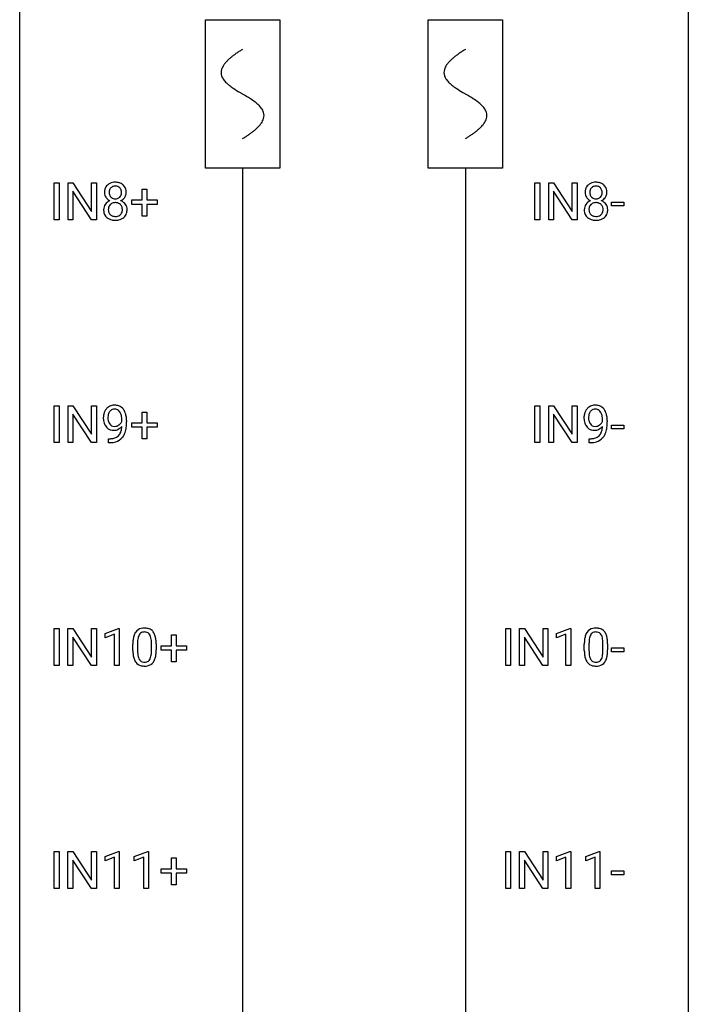
# Model space of a CAD drawing. Extents: x 3 to 27, y -3 to 140.
# Drawn here: x 3 to 27, y 32 to 67 of the extents above; entities that cross this region are included whole.
import ezdxf

# ---------------------------------------------------------------- set-up
doc = ezdxf.new("R2010")
doc.units = 0
doc.linetypes.add('DASH_DEFAULT_255_2_778_1', pattern=[0.5292, -0.5292])
for name, color, linetype in [('DEFAULT_255_1_388', 255, 'CONTINUOUS'), ('DEFAULT_255_2_778', 255, 'CONTINUOUS'), ('DEFAULT_255_2_778_1', 255, 'DASH_DEFAULT_255_2_778_1')]:
    doc.layers.add(name, color=color, linetype=linetype)

msp = doc.modelspace()

# ---------------------------------------------------------------- linework, layer by layer
at = {"layer": 'DEFAULT_255_1_388'}
for p, q in [((4.009, 60.214), (4.009, 61.53)), ((4.009, 61.53), (4.183, 61.53)), ((4.183, 61.53), (4.183, 60.214)), ((4.5, 60.214), (4.5, 61.53)), ((4.5, 61.53), (4.674, 61.53)), ((4.674, 61.53), (5.338, 60.512)), ((5.338, 60.512), (5.338, 61.53)), ((5.338, 61.53), (5.511, 61.53)), ((5.511, 61.53), (5.511, 60.214)), ((21.127, 60.214), (21.127, 61.53)), ((21.127, 61.53), (21.301, 61.53)), ((21.301, 61.53), (21.301, 60.214)), ((21.618, 60.214), (21.618, 61.53)), ((21.618, 61.53), (21.792, 61.53)), ((21.792, 61.53), (22.456, 60.512)), ((22.456, 60.512), (22.456, 61.53)), ((22.456, 61.53), (22.629, 61.53)), ((22.629, 61.53), (22.629, 60.214)), ((5.336, 60.214), (4.674, 61.228)), ((4.674, 61.228), (4.674, 60.214)), ((7.143, 60.92), (7.143, 61.304)), ((7.143, 61.304), (7.311, 61.304)), ((7.311, 61.304), (7.311, 60.92)), ((22.455, 60.214), (21.792, 61.228)), ((21.792, 61.228), (21.792, 60.214)), ((6.776, 60.762), (6.776, 60.92)), ((6.776, 60.92), (7.143, 60.92)), ((7.143, 60.762), (6.776, 60.762)), ((7.143, 60.346), (7.143, 60.762)), ((7.311, 60.92), (7.678, 60.92)), ((7.678, 60.762), (7.311, 60.762)), ((7.311, 60.762), (7.311, 60.346)), ((7.678, 60.92), (7.678, 60.762)), ((23.857, 60.705), (23.857, 60.841)), ((23.857, 60.841), (24.298, 60.841)), ((24.298, 60.705), (23.857, 60.705)), ((24.298, 60.841), (24.298, 60.705)), ((7.311, 60.346), (7.143, 60.346)), ((4.183, 60.214), (4.009, 60.214)), ((4.674, 60.214), (4.5, 60.214)), ((5.511, 60.214), (5.336, 60.214)), ((21.301, 60.214), (21.127, 60.214)), ((21.792, 60.214), (21.618, 60.214)), ((22.629, 60.214), (22.455, 60.214)), ((4.009, 52.277), (4.009, 53.592)), ((4.009, 53.592), (4.183, 53.592)), ((4.183, 53.592), (4.183, 52.277)), ((4.5, 52.277), (4.5, 53.592)), ((4.5, 53.592), (4.674, 53.592)), ((4.674, 53.592), (5.338, 52.574)), ((5.336, 52.277), (4.674, 53.291)), ((4.674, 53.291), (4.674, 52.277)), ((5.338, 52.574), (5.338, 53.592)), ((5.338, 53.592), (5.511, 53.592)), ((5.511, 53.592), (5.511, 52.277)), ((7.143, 52.983), (7.143, 53.367)), ((7.143, 53.367), (7.311, 53.367)), ((7.311, 53.367), (7.311, 52.983)), ((21.127, 52.277), (21.127, 53.592)), ((21.127, 53.592), (21.301, 53.592)), ((21.301, 53.592), (21.301, 52.277)), ((21.618, 52.277), (21.618, 53.592)), ((21.618, 53.592), (21.792, 53.592)), ((21.792, 53.592), (22.456, 52.574)), ((22.455, 52.277), (21.792, 53.291)), ((21.792, 53.291), (21.792, 52.277)), ((22.456, 52.574), (22.456, 53.592)), ((22.456, 53.592), (22.629, 53.592)), ((22.629, 53.592), (22.629, 52.277)), ((6.417, 53.034), (6.417, 53.101)), ((6.584, 53.067), (6.584, 53.018)), ((6.776, 52.824), (6.776, 52.983)), ((6.776, 52.983), (7.143, 52.983)), ((7.311, 52.983), (7.678, 52.983)), ((7.678, 52.983), (7.678, 52.824)), ((23.535, 53.034), (23.535, 53.101)), ((23.703, 53.067), (23.703, 53.018)), ((7.143, 52.824), (6.776, 52.824)), ((7.143, 52.409), (7.143, 52.824)), ((7.678, 52.824), (7.311, 52.824)), ((7.311, 52.824), (7.311, 52.409)), ((23.857, 52.768), (23.857, 52.904)), ((23.857, 52.904), (24.298, 52.904)), ((24.298, 52.768), (23.857, 52.768)), ((24.298, 52.904), (24.298, 52.768)), ((4.183, 52.277), (4.009, 52.277)), ((4.674, 52.277), (4.5, 52.277)), ((5.511, 52.277), (5.336, 52.277)), ((5.942, 52.276), (5.942, 52.417)), ((5.942, 52.417), (5.977, 52.417)), ((5.974, 52.276), (5.942, 52.276)), ((7.311, 52.409), (7.143, 52.409)), ((21.301, 52.277), (21.127, 52.277)), ((21.792, 52.277), (21.618, 52.277)), ((22.629, 52.277), (22.455, 52.277)), ((23.06, 52.276), (23.06, 52.417)), ((23.06, 52.417), (23.095, 52.417)), ((23.093, 52.276), (23.06, 52.276)), ((4.009, 44.339), (4.009, 45.655)), ((4.009, 45.655), (4.182, 45.655)), ((4.182, 45.655), (4.182, 44.339)), ((4.499, 44.339), (4.499, 45.655)), ((4.499, 45.655), (4.674, 45.655)), ((4.674, 45.655), (5.338, 44.637)), ((5.338, 44.637), (5.338, 45.655)), ((5.338, 45.655), (5.511, 45.655)), ((5.511, 45.655), (5.511, 44.339)), ((5.82, 45.482), (6.298, 45.661)), ((6.298, 45.661), (6.325, 45.661)), ((6.325, 45.661), (6.325, 44.339)), ((20.087, 44.339), (20.087, 45.655)), ((20.087, 45.655), (20.261, 45.655)), ((20.261, 45.655), (20.261, 44.339)), ((20.578, 44.339), (20.578, 45.655)), ((20.578, 45.655), (20.752, 45.655)), ((20.752, 45.655), (21.416, 44.637)), ((21.416, 44.637), (21.416, 45.655)), ((21.416, 45.655), (21.589, 45.655)), ((21.589, 45.655), (21.589, 44.339)), ((21.898, 45.482), (22.377, 45.661)), ((22.377, 45.661), (22.403, 45.661)), ((22.403, 45.661), (22.403, 44.339)), ((5.336, 44.339), (4.674, 45.353)), ((4.674, 45.353), (4.674, 44.339)), ((5.82, 45.33), (5.82, 45.482)), ((6.157, 45.453), (5.82, 45.33)), ((6.157, 44.339), (6.157, 45.453)), ((8.182, 45.045), (8.182, 45.429)), ((8.182, 45.429), (8.35, 45.429)), ((8.35, 45.429), (8.35, 45.045)), ((21.414, 44.339), (20.752, 45.353)), ((20.752, 45.353), (20.752, 44.339)), ((21.898, 45.33), (21.898, 45.482)), ((22.235, 45.453), (21.898, 45.33)), ((22.235, 44.339), (22.235, 45.453)), ((6.809, 44.878), (6.809, 45.101)), ((6.976, 45.142), (6.976, 44.874)), ((7.472, 44.855), (7.472, 45.129)), ((7.639, 45.117), (7.639, 44.901)), ((7.815, 44.887), (7.815, 45.045)), ((7.815, 45.045), (8.182, 45.045)), ((8.182, 44.887), (7.815, 44.887)), ((8.182, 44.471), (8.182, 44.887)), ((8.35, 45.045), (8.716, 45.045)), ((8.716, 44.887), (8.35, 44.887)), ((8.35, 44.887), (8.35, 44.471)), ((8.716, 45.045), (8.716, 44.887)), ((22.887, 44.878), (22.887, 45.101)), ((23.054, 45.142), (23.054, 44.874)), ((23.551, 44.855), (23.551, 45.129)), ((23.718, 45.117), (23.718, 44.901)), ((23.856, 44.83), (23.856, 44.966)), ((23.856, 44.966), (24.297, 44.966)), ((24.297, 44.966), (24.297, 44.83)), ((24.297, 44.83), (23.856, 44.83)), ((4.182, 44.339), (4.009, 44.339)), ((4.674, 44.339), (4.499, 44.339)), ((5.511, 44.339), (5.336, 44.339)), ((6.325, 44.339), (6.157, 44.339)), ((8.35, 44.471), (8.182, 44.471)), ((20.261, 44.339), (20.087, 44.339)), ((20.752, 44.339), (20.578, 44.339)), ((21.589, 44.339), (21.414, 44.339)), ((22.403, 44.339), (22.235, 44.339)), ((4.009, 36.402), (4.009, 37.717)), ((4.009, 37.717), (4.182, 37.717)), ((4.182, 37.717), (4.182, 36.402)), ((4.499, 36.402), (4.499, 37.717)), ((4.499, 37.717), (4.674, 37.717)), ((4.674, 37.717), (5.338, 36.699)), ((5.338, 36.699), (5.338, 37.717)), ((5.338, 37.717), (5.511, 37.717)), ((5.511, 37.717), (5.511, 36.402)), ((5.82, 37.544), (6.298, 37.724)), ((5.82, 37.392), (5.82, 37.544)), ((6.157, 37.516), (5.82, 37.392)), ((6.157, 36.402), (6.157, 37.516)), ((6.298, 37.724), (6.325, 37.724)), ((6.325, 37.724), (6.325, 36.402)), ((6.859, 37.544), (7.338, 37.724)), ((6.859, 37.392), (6.859, 37.544)), ((7.196, 37.516), (6.859, 37.392)), ((7.196, 36.402), (7.196, 37.516)), ((7.338, 37.724), (7.364, 37.724)), ((7.364, 37.724), (7.364, 36.402)), ((20.087, 36.402), (20.087, 37.717)), ((20.087, 37.717), (20.261, 37.717)), ((20.261, 37.717), (20.261, 36.402)), ((20.578, 36.402), (20.578, 37.717)), ((20.578, 37.717), (20.752, 37.717)), ((20.752, 37.717), (21.416, 36.699)), ((21.416, 36.699), (21.416, 37.717)), ((21.416, 37.717), (21.589, 37.717)), ((21.589, 37.717), (21.589, 36.402)), ((21.898, 37.544), (22.377, 37.724)), ((21.898, 37.392), (21.898, 37.544)), ((22.235, 37.516), (21.898, 37.392)), ((22.235, 36.402), (22.235, 37.516)), ((22.377, 37.724), (22.403, 37.724)), ((22.403, 37.724), (22.403, 36.402)), ((22.937, 37.544), (23.416, 37.724)), ((22.937, 37.392), (22.937, 37.544)), ((23.274, 37.516), (22.937, 37.392)), ((23.274, 36.402), (23.274, 37.516)), ((23.416, 37.724), (23.442, 37.724)), ((23.442, 37.724), (23.442, 36.402)), ((5.336, 36.402), (4.674, 37.416)), ((4.674, 37.416), (4.674, 36.402)), ((8.182, 37.108), (8.182, 37.492)), ((8.182, 37.492), (8.35, 37.492)), ((8.35, 37.492), (8.35, 37.108)), ((21.414, 36.402), (20.752, 37.416)), ((20.752, 37.416), (20.752, 36.402)), ((7.815, 36.949), (7.815, 37.108)), ((7.815, 37.108), (8.182, 37.108)), ((8.182, 36.949), (7.815, 36.949)), ((8.182, 36.534), (8.182, 36.949)), ((8.35, 37.108), (8.716, 37.108)), ((8.716, 36.949), (8.35, 36.949)), ((8.35, 36.949), (8.35, 36.534)), ((8.716, 37.108), (8.716, 36.949)), ((23.856, 36.893), (23.856, 37.029)), ((23.856, 37.029), (24.297, 37.029)), ((24.297, 36.893), (23.856, 36.893)), ((24.297, 37.029), (24.297, 36.893)), ((8.35, 36.534), (8.182, 36.534)), ((4.182, 36.402), (4.009, 36.402)), ((4.674, 36.402), (4.499, 36.402)), ((5.511, 36.402), (5.336, 36.402)), ((6.325, 36.402), (6.157, 36.402)), ((7.364, 36.402), (7.196, 36.402)), ((20.261, 36.402), (20.087, 36.402)), ((20.752, 36.402), (20.578, 36.402)), ((21.589, 36.402), (21.414, 36.402)), ((22.403, 36.402), (22.235, 36.402)), ((23.442, 36.402), (23.274, 36.402))]:
    msp.add_line(p, q, dxfattribs=at)
for centre, radius, start, end in [((6.116, 61.218), 0.314, 132.2456, 164.5091), ((6.149, 61.181), 0.363, 100.7054, 132.1386), ((6.168, 61.209), 0.2, 105.9233, 135.1661), ((6.183, 61.026), 0.522, 89.673, 101.2452), ((6.183, 61.152), 0.259, 89.4777, 105.7297), ((6.19, 61.046), 0.502, 76.2877, 90.4586), ((6.186, 61.132), 0.279, 86.9834, 90.0192), ((6.194, 61.201), 0.21, 44.3958, 88.2499), ((6.224, 61.183), 0.361, 47.8241, 76.4266), ((6.249, 61.213), 0.322, 6.9168, 47.6262), ((23.234, 61.218), 0.314, 132.2456, 164.5091), ((23.267, 61.181), 0.363, 100.7054, 132.1386), ((23.286, 61.209), 0.2, 105.9233, 135.1661), ((23.301, 61.026), 0.522, 89.673, 101.2452), ((23.302, 61.152), 0.259, 89.4777, 105.7297), ((23.308, 61.046), 0.502, 76.2877, 90.4586), ((23.304, 61.132), 0.279, 86.9834, 90.0192), ((23.312, 61.201), 0.21, 44.3958, 88.2499), ((23.343, 61.183), 0.361, 47.8241, 76.4266), ((23.368, 61.213), 0.322, 6.9168, 47.6262), ((6.217, 61.191), 0.419, 164.6186, 180.5293), ((6.17, 61.187), 0.372, 179.9991, 181.1691), ((6.107, 61.181), 0.308, 180.4316, 213.2715), ((6.128, 61.196), 0.334, 213.3437, 222.6274), ((6.264, 61.186), 0.298, 168.3802, 180.3602), ((6.238, 61.182), 0.273, 179.5033, 194.9126), ((6.17, 61.207), 0.203, 135.3052, 168.9884), ((6.172, 61.164), 0.204, 194.9721, 224.1944), ((6.169, 61.162), 0.2, 224.2962, 262.0157), ((6.206, 61.158), 0.196, 285.1585, 315.9485), ((6.196, 61.201), 0.208, 16.3252, 44.7914), ((6.196, 61.167), 0.209, 316.0414, 351.9161), ((6.231, 61.209), 0.351, 296.7588, 325.7536), ((6.143, 61.186), 0.264, 359.479, 16.0678), ((6.113, 61.183), 0.293, 351.1058, 0.1939), ((6.275, 61.179), 0.298, 325.8415, 338.4794), ((6.256, 61.184), 0.318, 338.8763, 0.5167), ((6.116, 61.188), 0.458, 359.8416, 7.9697), ((23.335, 61.191), 0.419, 164.6186, 180.5293), ((23.288, 61.187), 0.372, 179.9991, 181.1691), ((23.225, 61.181), 0.308, 180.4316, 213.2715), ((23.246, 61.196), 0.334, 213.3437, 222.6274), ((23.382, 61.186), 0.298, 168.3802, 180.3602), ((23.356, 61.182), 0.273, 179.5033, 194.9126), ((23.289, 61.207), 0.203, 135.3052, 168.9884), ((23.29, 61.164), 0.204, 194.9721, 224.1944), ((23.287, 61.162), 0.2, 224.2962, 262.0157), ((23.324, 61.158), 0.196, 285.1585, 315.9485), ((23.314, 61.201), 0.208, 16.3252, 44.7914), ((23.314, 61.167), 0.209, 316.0414, 351.9161), ((23.349, 61.209), 0.351, 296.7588, 325.7536), ((23.261, 61.186), 0.264, 359.479, 16.0678), ((23.231, 61.183), 0.293, 351.1058, 0.1939), ((23.393, 61.179), 0.298, 325.8415, 338.4794), ((23.374, 61.184), 0.318, 338.8763, 0.5167), ((23.234, 61.188), 0.458, 359.8416, 7.9697), ((6.102, 60.573), 0.335, 145.6796, 180.626), ((6.121, 60.56), 0.357, 115.5538, 145.6416), ((6.142, 61.211), 0.355, 222.955, 244.137), ((6.167, 60.592), 0.231, 135.34, 172.1044), ((6.159, 60.492), 0.436, 113.2433, 116.2058), ((6.161, 60.597), 0.223, 104.8857, 135.2446), ((6.181, 60.521), 0.301, 89.4956, 104.8581), ((6.185, 61.244), 0.284, 261.1246, 270.1963), ((6.185, 60.495), 0.328, 82.2613, 90.1434), ((6.188, 61.223), 0.263, 269.4827, 285.0987), ((6.201, 60.585), 0.236, 45.303, 83.1921), ((6.207, 60.59), 0.228, 17.2921, 45.4631), ((6.198, 61.265), 0.416, 296.0928, 297.3613), ((6.228, 60.526), 0.396, 47.9007, 67.1949), ((6.154, 60.576), 0.283, 359.4454, 16.9257), ((6.25, 60.554), 0.361, 35.2364, 47.5511), ((6.279, 60.574), 0.325, 359.276, 35.4014), ((23.221, 60.573), 0.335, 145.6796, 180.626), ((23.239, 60.56), 0.357, 115.5538, 145.6416), ((23.26, 61.211), 0.355, 222.955, 244.137), ((23.285, 60.592), 0.231, 135.34, 172.1044), ((23.277, 60.492), 0.436, 113.2433, 116.2058), ((23.28, 60.597), 0.223, 104.8857, 135.2446), ((23.3, 60.521), 0.301, 89.4956, 104.8581), ((23.303, 61.244), 0.284, 261.1246, 270.1963), ((23.303, 60.495), 0.328, 82.2613, 90.1434), ((23.306, 61.223), 0.263, 269.4827, 285.0987), ((23.319, 60.585), 0.236, 45.303, 83.1921), ((23.325, 60.59), 0.228, 17.2921, 45.4631), ((23.316, 61.265), 0.416, 296.0928, 297.3613), ((23.346, 60.526), 0.396, 47.9007, 67.1949), ((23.273, 60.576), 0.283, 359.4454, 16.9257), ((23.368, 60.554), 0.361, 35.2364, 47.5511), ((23.397, 60.574), 0.325, 359.276, 35.4014), ((6.235, 60.569), 0.467, 179.9316, 185.3254), ((6.104, 60.549), 0.335, 184.0105, 228.5071), ((6.258, 60.574), 0.323, 171.2646, 180.1864), ((6.239, 60.571), 0.304, 179.5155, 193.6464), ((6.147, 60.547), 0.209, 193.354, 225.8259), ((6.152, 60.555), 0.218, 226.4181, 255.8552), ((6.18, 60.66), 0.328, 255.4654, 268.7987), ((6.186, 60.755), 0.422, 268.3449, 270.0095), ((6.188, 60.678), 0.345, 269.576, 282.082), ((6.214, 60.566), 0.23, 281.752, 306.6056), ((6.225, 60.548), 0.209, 307.1346, 314.0278), ((6.221, 60.551), 0.214, 314.2552, 350.1694), ((6.125, 60.572), 0.312, 349.4141, 0.2933), ((6.277, 60.543), 0.324, 310.8497, 342.7449), ((6.195, 60.565), 0.409, 343.1293, 0.5776), ((23.353, 60.569), 0.467, 179.9316, 185.3254), ((23.222, 60.549), 0.335, 184.0105, 228.5071), ((23.376, 60.574), 0.323, 171.2646, 180.1864), ((23.357, 60.571), 0.304, 179.5155, 193.6464), ((23.265, 60.547), 0.209, 193.354, 225.8259), ((23.27, 60.555), 0.218, 226.4181, 255.8552), ((23.299, 60.66), 0.328, 255.4654, 268.7987), ((23.304, 60.755), 0.422, 268.3449, 270.0095), ((23.307, 60.678), 0.345, 269.576, 282.082), ((23.332, 60.566), 0.23, 281.752, 306.6056), ((23.343, 60.548), 0.209, 307.1346, 314.0278), ((23.339, 60.551), 0.214, 314.2552, 350.1694), ((23.243, 60.572), 0.312, 349.4141, 0.2933), ((23.395, 60.543), 0.324, 310.8497, 342.7449), ((23.313, 60.565), 0.409, 343.1293, 0.5776), ((6.139, 60.591), 0.39, 228.7554, 257.8485), ((6.182, 60.771), 0.575, 257.4586, 270.4286), ((6.19, 60.771), 0.575, 269.6192, 281.979), ((6.23, 60.597), 0.396, 281.5473, 310.917), ((23.257, 60.591), 0.39, 228.7554, 257.8485), ((23.3, 60.771), 0.575, 257.4586, 270.4286), ((23.308, 60.771), 0.575, 269.6192, 281.979), ((23.348, 60.597), 0.396, 281.5473, 310.917), ((6.354, 53.159), 0.597, 166.7586, 180.32), ((6.259, 53.179), 0.5, 154.6955, 166.5679), ((6.163, 53.228), 0.392, 136.3325, 155.0871), ((6.131, 53.255), 0.351, 121.2366, 135.968), ((6.221, 53.205), 0.296, 142.1024, 166.3835), ((6.147, 53.225), 0.384, 96.8455, 120.9881), ((6.16, 53.255), 0.217, 112.9382, 142.5321), ((6.162, 53.239), 0.232, 89.273, 111.914), ((6.163, 53.12), 0.49, 89.8872, 97.2798), ((6.169, 53.192), 0.419, 70.6506, 90.6748), ((6.167, 53.274), 0.198, 50.385, 90.6705), ((6.117, 53.213), 0.276, 34.1249, 50.3071), ((6.184, 53.25), 0.359, 36.7493, 69.822), ((6.062, 53.172), 0.345, 27.2018, 34.6834), ((5.995, 53.141), 0.419, 9.9432, 26.7699), ((6.071, 53.162), 0.502, 15.3958, 37.0841), ((5.832, 53.092), 0.751, 3.9488, 15.6799), ((23.472, 53.159), 0.597, 166.7586, 180.32), ((23.377, 53.179), 0.5, 154.6955, 166.5679), ((23.281, 53.228), 0.392, 136.3325, 155.0871), ((23.249, 53.255), 0.351, 121.2366, 135.968), ((23.34, 53.205), 0.296, 142.1024, 166.3835), ((23.265, 53.225), 0.384, 96.8455, 120.9881), ((23.278, 53.255), 0.217, 112.9382, 142.5321), ((23.28, 53.239), 0.232, 89.273, 111.914), ((23.281, 53.12), 0.49, 89.8872, 97.2798), ((23.287, 53.192), 0.419, 70.6506, 90.6748), ((23.286, 53.274), 0.198, 50.385, 90.6705), ((23.235, 53.213), 0.276, 34.1249, 50.3071), ((23.302, 53.25), 0.359, 36.7493, 69.822), ((23.18, 53.172), 0.345, 27.2018, 34.6834), ((23.113, 53.141), 0.419, 9.9432, 26.7699), ((23.19, 53.162), 0.502, 15.3958, 37.0841), ((22.95, 53.092), 0.751, 3.9488, 15.6799), ((6.381, 53.155), 0.624, 179.9653, 184.3011), ((6.279, 53.144), 0.521, 183.9375, 204.1276), ((6.354, 53.171), 0.433, 166.1101, 178.6654), ((6.472, 53.164), 0.551, 178.2642, 180.011), ((6.382, 53.161), 0.461, 179.6162, 191.8786), ((6.245, 53.131), 0.32, 191.6193, 215.2971), ((6.221, 53.116), 0.292, 215.7259, 216.5355), ((6.162, 53.069), 0.217, 215.7487, 239.9728), ((6.132, 53.161), 0.312, 305.5071, 327.0774), ((6.146, 53.15), 0.295, 327.4106, 336.8397), ((5.798, 53.105), 0.62, 359.6632, 10.1176), ((5.044, 53.01), 1.541, 352.8366, 0.2784), ((5.562, 53.068), 1.023, 359.9291, 4.2665), ((23.499, 53.155), 0.624, 179.9653, 184.3011), ((23.397, 53.144), 0.521, 183.9375, 204.1276), ((23.591, 53.164), 0.551, 178.2642, 180.011), ((23.5, 53.161), 0.461, 179.6162, 191.8786), ((23.472, 53.171), 0.433, 166.1101, 178.6654), ((23.363, 53.131), 0.32, 191.6193, 215.2971), ((23.339, 53.116), 0.292, 215.7259, 216.5355), ((23.28, 53.069), 0.217, 215.7487, 239.9728), ((23.251, 53.161), 0.312, 305.5071, 327.0774), ((23.264, 53.15), 0.295, 327.4106, 336.8397), ((22.916, 53.105), 0.62, 359.6632, 10.1176), ((22.162, 53.01), 1.541, 352.8366, 0.2784), ((22.68, 53.068), 1.023, 359.9291, 4.2665), ((6.202, 53.111), 0.438, 204.3451, 209.0455), ((6.13, 53.067), 0.354, 208.4727, 236.2135), ((6.113, 53.044), 0.325, 236.4717, 254.3539), ((6.129, 53.107), 0.39, 254.5997, 270.4178), ((6.154, 53.063), 0.208, 241.0651, 269.281), ((6.132, 53.109), 0.392, 269.9969, 270.7871), ((6.135, 53.055), 0.338, 270.2632, 297.3852), ((6.159, 53.119), 0.264, 268.4083, 270.007), ((6.159, 53.113), 0.258, 269.9447, 306.825), ((6.103, 53.118), 0.409, 297.4036, 320.0168), ((6.063, 52.767), 0.336, 313.8526, 338.599), ((5.88, 52.842), 0.533, 338.2523, 351.2432), ((5.609, 52.888), 0.808, 350.9409, 357.669), ((6.001, 52.811), 0.559, 322.8579, 342.1527), ((5.638, 52.933), 0.941, 341.8359, 352.9884), ((23.32, 53.111), 0.438, 204.3451, 209.0455), ((23.249, 53.067), 0.354, 208.4727, 236.2135), ((23.231, 53.044), 0.325, 236.4717, 254.3539), ((23.247, 53.107), 0.39, 254.5997, 270.4178), ((23.272, 53.063), 0.208, 241.0651, 269.281), ((23.25, 53.109), 0.392, 269.9969, 270.7871), ((23.254, 53.055), 0.338, 270.2632, 297.3852), ((23.277, 53.119), 0.264, 268.4083, 270.007), ((23.277, 53.113), 0.258, 269.9447, 306.825), ((23.221, 53.118), 0.409, 297.4036, 320.0168), ((23.181, 52.767), 0.336, 313.8526, 338.599), ((22.998, 52.842), 0.533, 338.2523, 351.2432), ((22.727, 52.888), 0.808, 350.9409, 357.669), ((23.119, 52.811), 0.559, 322.8579, 342.1527), ((22.757, 52.933), 0.941, 341.8359, 352.9884), ((5.96, 53.293), 1.017, 270.8209, 273.401), ((5.97, 53.088), 0.671, 270.6215, 281.4062), ((5.981, 53.04), 0.763, 272.9281, 286.4924), ((6.018, 52.857), 0.435, 281.1853, 299.0622), ((6.063, 52.78), 0.49, 285.9541, 318.8879), ((6.06, 52.776), 0.344, 299.5068, 313.12), ((6.098, 52.745), 0.441, 319.3348, 322.1002), ((23.078, 53.293), 1.017, 270.8209, 273.401), ((23.088, 53.088), 0.671, 270.6215, 281.4062), ((23.099, 53.04), 0.763, 272.9281, 286.4924), ((23.136, 52.857), 0.435, 281.1853, 299.0622), ((23.181, 52.78), 0.49, 285.9541, 318.8879), ((23.178, 52.776), 0.344, 299.5068, 313.12), ((23.216, 52.745), 0.441, 319.3348, 322.1002), ((7.172, 45.345), 0.322, 101.644, 144.5143), ((7.219, 45.155), 0.518, 89.5283, 102.582), ((7.228, 45.151), 0.522, 77.0438, 90.5082), ((7.274, 45.335), 0.332, 48.2778, 77.4996), ((7.282, 45.35), 0.316, 36.3142, 47.6307), ((23.25, 45.345), 0.322, 101.644, 144.5143), ((23.298, 45.155), 0.518, 89.5283, 102.582), ((23.307, 45.151), 0.522, 77.0438, 90.5082), ((23.352, 45.335), 0.332, 48.2778, 77.4996), ((23.36, 45.35), 0.316, 36.3142, 47.6307), ((8.153, 45.107), 1.344, 173.7674, 180.2316), ((7.645, 45.164), 0.833, 164.3059, 173.9001), ((7.317, 45.258), 0.492, 148.7922, 164.5682), ((7.21, 45.318), 0.369, 144.5884, 148.1162), ((7.926, 45.147), 0.95, 172.0258, 178.0705), ((7.555, 45.2), 0.575, 163.3765, 172.1411), ((7.32, 45.272), 0.329, 149.4208, 163.6283), ((7.2, 45.344), 0.189, 105.7981, 149.7388), ((7.221, 45.269), 0.267, 89.3804, 105.6764), ((7.225, 45.24), 0.296, 81.1057, 90.2187), ((7.245, 45.339), 0.195, 30.7408, 82.4658), ((7.186, 45.3), 0.265, 24.2875, 31.3934), ((7.054, 45.244), 0.409, 12.0807, 23.8171), ((6.744, 45.175), 0.726, 4.8365, 12.2906), ((6.27, 45.133), 1.202, 359.8093, 4.9408), ((7.184, 45.284), 0.434, 18.2931, 35.677), ((6.898, 45.186), 0.736, 8.0247, 18.5606), ((6.43, 45.117), 1.21, 1.1275, 8.1718), ((24.231, 45.107), 1.344, 173.7674, 180.2316), ((23.723, 45.164), 0.833, 164.3059, 173.9001), ((23.396, 45.258), 0.492, 148.7922, 164.5682), ((23.289, 45.318), 0.369, 144.5884, 148.1162), ((24.005, 45.147), 0.95, 172.0258, 178.0705), ((23.633, 45.2), 0.575, 163.3765, 172.1411), ((23.398, 45.272), 0.329, 149.4208, 163.6283), ((23.279, 45.344), 0.189, 105.7981, 149.7388), ((23.299, 45.269), 0.267, 89.3804, 105.6764), ((23.303, 45.24), 0.296, 81.1057, 90.2187), ((23.323, 45.339), 0.195, 30.7408, 82.4658), ((23.264, 45.3), 0.265, 24.2875, 31.3934), ((23.132, 45.244), 0.409, 12.0807, 23.8171), ((22.822, 45.175), 0.726, 4.8365, 12.2906), ((22.349, 45.133), 1.202, 359.8093, 4.9408), ((23.262, 45.284), 0.434, 18.2931, 35.677), ((22.976, 45.186), 0.736, 8.0247, 18.5606), ((22.508, 45.117), 1.21, 1.1275, 8.1718), ((8.321, 44.898), 1.512, 180.7435, 181.1522), ((8.269, 45.131), 1.292, 177.8639, 179.5036), ((8.147, 44.87), 1.171, 179.7996, 185.2461), ((6.262, 44.895), 1.378, 353.8441, 0.2288), ((6.065, 45.102), 1.575, 0.5433, 1.3867), ((24.399, 44.898), 1.512, 180.7435, 181.1522), ((24.347, 45.131), 1.292, 177.8639, 179.5036), ((24.225, 44.87), 1.171, 179.7996, 185.2461), ((22.34, 44.895), 1.378, 353.8441, 0.2288), ((22.143, 45.102), 1.575, 0.5433, 1.3867), ((8.016, 44.886), 1.207, 180.8977, 188.0055), ((7.57, 44.822), 0.757, 187.8816, 198.2347), ((7.291, 44.727), 0.462, 197.9695, 215.2623), ((7.692, 44.827), 0.714, 185.1412, 193.0082), ((7.394, 44.757), 0.408, 192.7897, 205.2507), ((7.277, 44.704), 0.279, 205.8002, 211.2546), ((7.218, 44.665), 0.208, 210.379, 238.4008), ((7.244, 44.653), 0.193, 287.7958, 329.0809), ((7.136, 44.72), 0.32, 328.6635, 343.3325), ((6.892, 44.796), 0.576, 343.0498, 351.9392), ((6.502, 44.854), 0.97, 351.8072, 357.7958), ((6.138, 44.872), 1.334, 357.5871, 359.2682), ((7.12, 44.741), 0.503, 329.2804, 344.7473), ((6.784, 44.837), 0.853, 344.4935, 353.9764), ((24.094, 44.886), 1.207, 180.8977, 188.0055), ((23.649, 44.822), 0.757, 187.8816, 198.2347), ((23.369, 44.727), 0.462, 197.9695, 215.2623), ((23.77, 44.827), 0.714, 185.1412, 193.0082), ((23.473, 44.757), 0.408, 192.7897, 205.2507), ((23.355, 44.704), 0.279, 205.8002, 211.2546), ((23.296, 44.665), 0.208, 210.379, 238.4008), ((23.322, 44.653), 0.193, 287.7958, 329.0809), ((23.215, 44.72), 0.32, 328.6635, 343.3325), ((22.97, 44.796), 0.576, 343.0498, 351.9392), ((22.58, 44.854), 0.97, 351.8072, 357.7958), ((22.217, 44.872), 1.334, 357.5871, 359.2682), ((23.198, 44.741), 0.503, 329.2804, 344.7473), ((22.862, 44.837), 0.853, 344.4935, 353.9764), ((7.176, 44.65), 0.323, 215.8618, 257.2788), ((7.221, 44.825), 0.503, 256.6229, 270.5105), ((7.216, 44.67), 0.212, 239.6522, 265.9794), ((7.225, 44.746), 0.288, 265.1324, 270.0603), ((7.228, 44.709), 0.251, 269.3314, 287.218), ((7.229, 44.838), 0.517, 269.5979, 281.6733), ((7.274, 44.65), 0.324, 280.5802, 324.9173), ((7.232, 44.68), 0.375, 324.9361, 328.6153), ((23.254, 44.65), 0.323, 215.8618, 257.2788), ((23.299, 44.825), 0.503, 256.6229, 270.5105), ((23.294, 44.67), 0.212, 239.6522, 265.9794), ((23.304, 44.746), 0.288, 265.1324, 270.0603), ((23.307, 44.709), 0.251, 269.3314, 287.218), ((23.307, 44.838), 0.517, 269.5979, 281.6733), ((23.353, 44.65), 0.324, 280.5802, 324.9173), ((23.31, 44.68), 0.375, 324.9361, 328.6153)]:
    msp.add_arc(centre, radius, start, end, dxfattribs=at)
at = {"layer": 'DEFAULT_255_2_778'}
for p, q in [((2.779, -1.984), (2.779, 139.303)), ((26.591, 139.303), (26.591, -1.984)), ((9.393, 67.336), (12.039, 67.336)), ((9.393, 62.045), (9.393, 67.336)), ((12.039, 67.336), (12.039, 62.045)), ((17.331, 67.336), (19.977, 67.336)), ((17.331, 62.045), (17.331, 67.336)), ((19.977, 67.336), (19.977, 62.045)), ((12.039, 62.045), (9.393, 62.045)), ((10.716, 62.045), (10.716, 5.159)), ((19.977, 62.045), (17.331, 62.045)), ((18.654, 62.045), (18.654, 5.159))]:
    msp.add_line(p, q, dxfattribs=at)
at = {"layer": 'DEFAULT_255_2_778_1'}
for centre, radius, start, end in [((13.193, 62.147), 4.816, 120.9443, 122.3518), ((21.13, 62.147), 4.816, 120.9443, 122.3518), ((11.288, 64.765), 1.574, 131.8616, 135.4169), ((11.586, 64.434), 2.019, 128.8749, 131.8727), ((11.92, 64.02), 2.551, 126.4327, 128.8877), ((12.306, 63.497), 3.201, 124.1856, 126.4339), ((12.746, 62.851), 3.983, 122.3408, 124.1947), ((19.226, 64.765), 1.574, 131.8616, 135.4169), ((19.523, 64.434), 2.019, 128.8749, 131.8727), ((19.858, 64.02), 2.551, 126.4327, 128.8877), ((20.244, 63.497), 3.201, 124.1856, 126.4339), ((20.684, 62.851), 3.983, 122.3408, 124.1947), ((10.343, 65.453), 0.391, 164.322, 179.8083), ((10.445, 65.425), 0.496, 153.7706, 164.3485), ((10.597, 65.351), 0.665, 145.8787, 153.8146), ((10.793, 65.219), 0.902, 139.9302, 145.926), ((11.026, 65.024), 1.205, 135.3894, 139.9687), ((18.281, 65.453), 0.391, 164.322, 179.8083), ((18.382, 65.425), 0.496, 153.7706, 164.3485), ((18.534, 65.351), 0.665, 145.8787, 153.8146), ((18.73, 65.219), 0.902, 139.9302, 145.926), ((18.963, 65.024), 1.205, 135.3894, 139.9687), ((10.364, 65.461), 0.412, 180.9499, 213.8112), ((10.64, 65.631), 0.736, 212.8271, 224.2585), ((18.302, 65.461), 0.412, 180.9499, 213.8112), ((18.578, 65.631), 0.736, 212.8271, 224.2585), ((11.023, 66), 1.268, 224.1376, 231.4508), ((11.666, 66.803), 2.296, 231.3956, 236.1256), ((13.498, 69.55), 5.598, 236.2233, 239.1315), ((18.961, 66), 1.268, 224.1376, 231.4508), ((19.603, 66.803), 2.296, 231.3956, 236.1256), ((21.436, 69.55), 5.598, 236.2233, 239.1315), ((25.448, 89.277), 28.662, 238.8607, 239.0711), ((6.276, 57.18), 8.725, 57.2421, 59.4063), ((9.503, 62.211), 2.748, 52.8289, 57.079), ((33.385, 89.277), 28.662, 238.8607, 239.0711), ((14.213, 57.18), 8.725, 57.2421, 59.4063), ((17.441, 62.211), 2.748, 52.8289, 57.079), ((10.278, 63.232), 1.466, 46.3042, 52.8597), ((10.71, 63.682), 0.842, 36.2174, 46.4091), ((10.995, 63.887), 0.492, 17.4004, 36.549), ((18.216, 63.232), 1.466, 46.3042, 52.8597), ((18.648, 63.682), 0.842, 36.2174, 46.4091), ((18.932, 63.887), 0.492, 17.4004, 36.549), ((10.982, 63.959), 0.503, 333.2506, 343.8466), ((11.109, 63.926), 0.371, 0.0677, 16.7951), ((11.088, 63.928), 0.392, 343.8035, 359.7912), ((18.919, 63.959), 0.503, 333.2506, 343.8466), ((19.046, 63.926), 0.371, 0.0677, 16.7951), ((19.025, 63.928), 0.392, 343.8035, 359.7912), ((10.141, 64.619), 1.578, 311.7299, 315.4671), ((10.404, 64.36), 1.209, 315.4578, 319.8038), ((10.632, 64.168), 0.911, 319.7561, 325.6976), ((10.828, 64.035), 0.675, 325.6601, 333.3123), ((18.078, 64.619), 1.578, 311.7299, 315.4671), ((18.342, 64.36), 1.209, 315.4578, 319.8038), ((18.57, 64.168), 0.911, 319.7561, 325.6976), ((18.765, 64.035), 0.675, 325.6601, 333.3123), ((8.243, 67.228), 4.809, 300.9435, 302.3758), ((8.663, 66.566), 4.026, 302.3733, 303.9712), ((9.075, 65.957), 3.29, 303.9559, 306.1266), ((9.478, 65.406), 2.608, 306.1165, 308.73), ((9.832, 64.964), 2.042, 308.7231, 311.7471), ((16.181, 67.228), 4.809, 300.9435, 302.3758), ((16.601, 66.566), 4.026, 302.3733, 303.9712), ((17.012, 65.957), 3.29, 303.9559, 306.1266), ((17.415, 65.406), 2.608, 306.1165, 308.73), ((17.769, 64.964), 2.042, 308.7231, 311.7471)]:
    msp.add_arc(centre, radius, start, end, dxfattribs=at)

doc.saveas('drawing.dxf')
